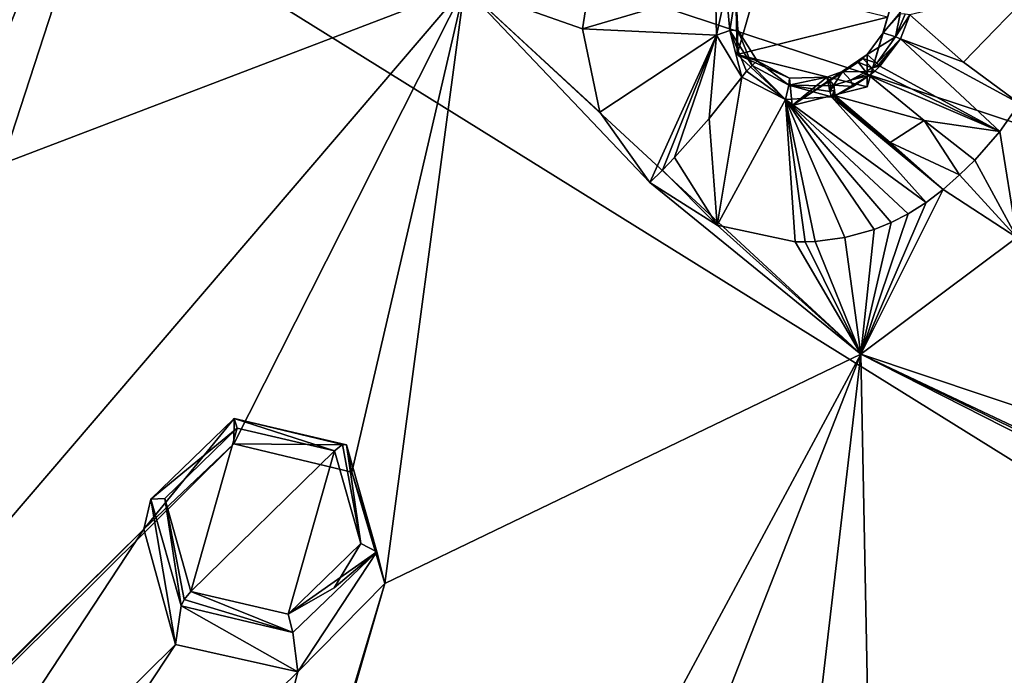
# Model space of a CAD drawing. Units: millimetres. Extents: x -189 to 15, y -264 to 332.
# Drawn here: x -64 to -52, y -227 to -219 of the extents above; entities that cross this region are included whole.
import ezdxf

# ---------------------------------------------------------------- set-up
doc = ezdxf.new("R2010")
doc.units = ezdxf.units.MM
doc.header["$LTSCALE"] = 65.185185
for name, color, linetype in [('1', 7, 'CONTINUOUS'), ('104', 7, 'CONTINUOUS'), ('105', 7, 'CONTINUOUS'), ('1107', 7, 'CONTINUOUS'), ('1157', 7, 'CONTINUOUS'), ('1160', 7, 'CONTINUOUS'), ('248', 7, 'CONTINUOUS'), ('249', 7, 'CONTINUOUS'), ('402', 7, 'CONTINUOUS'), ('403', 7, 'CONTINUOUS'), ('405', 7, 'CONTINUOUS'), ('408', 7, 'CONTINUOUS'), ('409', 7, 'CONTINUOUS'), ('438', 7, 'CONTINUOUS'), ('439', 7, 'CONTINUOUS'), ('520', 7, 'CONTINUOUS'), ('526', 7, 'CONTINUOUS'), ('527', 7, 'CONTINUOUS'), ('528', 7, 'CONTINUOUS'), ('529', 7, 'CONTINUOUS'), ('701', 7, 'CONTINUOUS'), ('702', 7, 'CONTINUOUS'), ('703', 7, 'CONTINUOUS'), ('704', 7, 'CONTINUOUS'), ('705', 7, 'CONTINUOUS'), ('706', 7, 'CONTINUOUS'), ('834', 7, 'CONTINUOUS'), ('877', 7, 'CONTINUOUS')]:
    doc.layers.add(name, color=color, linetype=linetype)

msp = doc.modelspace()

# ---------------------------------------------------------------- linework, layer by layer
at = {"layer": '1', "linetype": 'CONTINUOUS'}
for points in [[(-62.559, -225.078, 107.708), (-62.222, -226.273, 108.121), (-61.626, -224.174, 107.482), (-62.559, -225.078, 107.708)], [(-62.222, -226.273, 108.121), (-60.377, -224.466, 107.668), (-61.626, -224.174, 107.482), (-62.222, -226.273, 108.121)], [(-60.973, -226.565, 108.307), (-60.377, -224.466, 107.668), (-62.222, -226.273, 108.121), (-60.973, -226.565, 108.307)], [(-60.039, -225.658, 108.08), (-60.377, -224.466, 107.668), (-60.973, -226.565, 108.307), (-60.039, -225.658, 108.08)], [(-60.381, -226.228, 108.241), (-60.039, -225.658, 108.08), (-60.973, -226.565, 108.307), (-60.381, -226.228, 108.241)]]:
    msp.add_3dface(points, dxfattribs=at)
at = {"layer": '104', "linetype": 'CONTINUOUS'}
for points in [[(-62.737, -225.086, 107.515), (-61.665, -224.052, 107.236), (-62.828, -225.472, 106.444), (-62.737, -225.086, 107.515)], [(-62.828, -225.472, 106.444), (-61.665, -224.052, 107.236), (-61.67, -224.375, 106.172), (-62.828, -225.472, 106.444)], [(-61.665, -224.052, 107.236), (-60.223, -224.391, 107.442), (-61.67, -224.375, 106.172), (-61.665, -224.052, 107.236)], [(-60.223, -224.391, 107.442), (-60.155, -224.739, 106.401), (-61.67, -224.375, 106.172), (-60.223, -224.391, 107.442)], [(-62.42, -226.957, 106.957), (-62.737, -225.086, 107.515), (-62.828, -225.472, 106.444), (-62.42, -226.957, 106.957)], [(-62.349, -226.458, 108), (-62.737, -225.086, 107.515), (-62.42, -226.957, 106.957), (-62.349, -226.458, 108)]]:
    msp.add_3dface(points, dxfattribs=at)
at = {"layer": '105', "linetype": 'CONTINUOUS'}
for points in [[(-60.155, -224.739, 106.401), (-60.223, -224.391, 107.442), (-59.834, -225.763, 107.927), (-60.155, -224.739, 106.401)], [(-60.155, -224.739, 106.401), (-59.834, -225.763, 107.927), (-59.733, -226.172, 106.898), (-60.155, -224.739, 106.401)], [(-59.834, -225.763, 107.927), (-60.911, -226.799, 108.206), (-60.847, -227.304, 107.185), (-59.834, -225.763, 107.927)], [(-59.733, -226.172, 106.898), (-59.834, -225.763, 107.927), (-60.847, -227.304, 107.185), (-59.733, -226.172, 106.898)], [(-62.349, -226.458, 108), (-62.42, -226.957, 106.957), (-60.847, -227.304, 107.185), (-62.349, -226.458, 108)], [(-60.911, -226.799, 108.206), (-62.349, -226.458, 108), (-60.847, -227.304, 107.185), (-60.911, -226.799, 108.206)]]:
    msp.add_3dface(points, dxfattribs=at)
at = {"layer": '1107', "linetype": 'CONTINUOUS'}
for points in [[(-66.017, -218.579, 103.83), (-64.663, -219.292, 104.201), (-61.974, -212.564, 101.971), (-66.017, -218.579, 103.83)], [(-64.663, -219.292, 104.201), (-64.647, -220.779, 104.719), (-61.974, -212.564, 101.971), (-64.663, -219.292, 104.201)], [(-61.974, -212.564, 101.971), (-64.647, -220.779, 104.719), (-58.707, -218.509, 104.373), (-61.974, -212.564, 101.971)], [(-75.232, -237.837, 108.966), (-61.67, -224.375, 106.172), (-58.707, -218.509, 104.373), (-75.232, -237.837, 108.966)], [(-64.647, -220.779, 104.719), (-75.232, -237.837, 108.966), (-58.707, -218.509, 104.373), (-64.647, -220.779, 104.719)], [(-61.67, -224.375, 106.172), (-60.155, -224.739, 106.401), (-58.707, -218.509, 104.373), (-61.67, -224.375, 106.172)], [(-60.155, -224.739, 106.401), (-59.733, -226.172, 106.898), (-58.707, -218.509, 104.373), (-60.155, -224.739, 106.401)], [(-58.707, -218.509, 104.373), (-59.733, -226.172, 106.898), (-53.619, -223.226, 106.279), (-58.707, -218.509, 104.373)], [(-65.452, -245.22, 111.949), (-55.854, -228.931, 108.013), (-53.619, -223.226, 106.279), (-65.452, -245.22, 111.949)], [(-59.733, -226.172, 106.898), (-65.452, -245.22, 111.949), (-53.619, -223.226, 106.279), (-59.733, -226.172, 106.898)], [(-55.854, -228.931, 108.013), (-54.281, -228.918, 108.09), (-53.619, -223.226, 106.279), (-55.854, -228.931, 108.013)], [(-54.281, -228.918, 108.09), (-53.481, -230.202, 108.526), (-53.619, -223.226, 106.279), (-54.281, -228.918, 108.09)], [(-53.619, -223.226, 106.279), (-53.481, -230.202, 108.526), (-47.207, -226.255, 107.503), (-53.619, -223.226, 106.279)], [(-75.232, -237.837, 108.966), (-62.828, -225.472, 106.444), (-61.67, -224.375, 106.172), (-75.232, -237.837, 108.966)], [(-75.232, -237.837, 108.966), (-69.047, -231.622, 107.828), (-62.828, -225.472, 106.444), (-75.232, -237.837, 108.966)], [(-69.047, -231.622, 107.828), (-67.901, -230.513, 107.601), (-62.828, -225.472, 106.444), (-69.047, -231.622, 107.828)], [(-67.901, -230.513, 107.601), (-66.381, -230.868, 107.852), (-62.828, -225.472, 106.444), (-67.901, -230.513, 107.601)], [(-66.381, -230.868, 107.852), (-62.42, -226.957, 106.957), (-62.828, -225.472, 106.444), (-66.381, -230.868, 107.852)], [(-65.452, -245.22, 111.949), (-59.733, -226.172, 106.898), (-66.648, -250.032, 113.022), (-65.452, -245.22, 111.949)], [(-59.733, -226.172, 106.898), (-60.847, -227.304, 107.185), (-66.648, -250.032, 113.022), (-59.733, -226.172, 106.898)], [(-53.481, -230.202, 108.526), (-48.964, -231.936, 109.227), (-47.207, -226.255, 107.503), (-53.481, -230.202, 108.526)], [(-66.381, -230.868, 107.852), (-65.958, -232.314, 108.329), (-62.42, -226.957, 106.957), (-66.381, -230.868, 107.852)], [(-62.42, -226.957, 106.957), (-65.958, -232.314, 108.329), (-60.847, -227.304, 107.185), (-62.42, -226.957, 106.957)], [(-60.847, -227.304, 107.185), (-65.958, -232.314, 108.329), (-66.648, -250.032, 113.022), (-60.847, -227.304, 107.185)]]:
    msp.add_3dface(points, dxfattribs=at)
at = {"layer": '1157', "linetype": 'CONTINUOUS'}
for points in [[(-57.192, -219.044, 104.711), (-57.052, -218.147, 104.537), (-58.707, -218.509, 104.373), (-57.192, -219.044, 104.711)], [(-56.328, -221.019, 105.392), (-56.972, -220.114, 105.047), (-58.707, -218.509, 104.373), (-56.328, -221.019, 105.392)], [(-56.328, -221.019, 105.392), (-58.707, -218.509, 104.373), (-53.619, -223.226, 106.279), (-56.328, -221.019, 105.392)], [(-56.972, -220.114, 105.047), (-57.192, -219.044, 104.711), (-58.707, -218.509, 104.373), (-56.972, -220.114, 105.047)], [(-55.465, -221.568, 105.63), (-56.328, -221.019, 105.392), (-53.619, -223.226, 106.279), (-55.465, -221.568, 105.63)], [(-52.559, -221.107, 106.073), (-52.779, -221.277, 106.022), (-53.619, -223.226, 106.279), (-52.559, -221.107, 106.073)], [(-52.559, -221.107, 106.073), (-53.619, -223.226, 106.279), (-51.615, -221.727, 106.324), (-52.559, -221.107, 106.073)], [(-52.779, -221.277, 106.022), (-53.011, -221.423, 105.978), (-53.619, -223.226, 106.279), (-52.779, -221.277, 106.022)], [(-53.011, -221.423, 105.978), (-53.227, -221.533, 105.943), (-53.619, -223.226, 106.279), (-53.011, -221.423, 105.978)], [(-53.227, -221.533, 105.943), (-53.448, -221.623, 105.912), (-53.619, -223.226, 106.279), (-53.227, -221.533, 105.943)], [(-54.462, -221.781, 105.789), (-55.465, -221.568, 105.63), (-53.619, -223.226, 106.279), (-54.462, -221.781, 105.789)], [(-53.448, -221.623, 105.912), (-53.822, -221.727, 105.866), (-53.619, -223.226, 106.279), (-53.448, -221.623, 105.912)], [(-54.333, -221.782, 105.805), (-54.462, -221.781, 105.789), (-53.619, -223.226, 106.279), (-54.333, -221.782, 105.805)], [(-54.205, -221.777, 105.82), (-54.333, -221.782, 105.805), (-53.619, -223.226, 106.279), (-54.205, -221.777, 105.82)], [(-53.822, -221.727, 105.866), (-54.205, -221.777, 105.82), (-53.619, -223.226, 106.279), (-53.822, -221.727, 105.866)], [(-53.619, -223.226, 106.279), (-50.386, -224.309, 106.81), (-51.615, -221.727, 106.324), (-53.619, -223.226, 106.279)], [(-48.883, -225.632, 107.255), (-49.765, -225.099, 107.057), (-53.619, -223.226, 106.279), (-48.883, -225.632, 107.255)], [(-48.883, -225.632, 107.255), (-53.619, -223.226, 106.279), (-47.207, -226.255, 107.503), (-48.883, -225.632, 107.255)], [(-49.765, -225.099, 107.057), (-50.386, -224.309, 106.81), (-53.619, -223.226, 106.279), (-49.765, -225.099, 107.057)]]:
    msp.add_3dface(points, dxfattribs=at)
at = {"layer": '1160', "linetype": 'CONTINUOUS'}
for points in [[(-51.581, -220.006, 105.731), (-51.832, -220.365, 105.982), (-51.615, -221.727, 106.324), (-51.581, -220.006, 105.731)], [(-51.832, -220.365, 105.982), (-52.156, -220.732, 106.101), (-51.615, -221.727, 106.324), (-51.832, -220.365, 105.982)], [(-52.156, -220.732, 106.101), (-52.349, -220.92, 106.107), (-51.615, -221.727, 106.324), (-52.156, -220.732, 106.101)], [(-52.349, -220.92, 106.107), (-52.559, -221.107, 106.073), (-51.615, -221.727, 106.324), (-52.349, -220.92, 106.107)]]:
    msp.add_3dface(points, dxfattribs=at)
at = {"layer": '248', "linetype": 'CONTINUOUS'}
for points in [[(-61.626, -224.174, 107.482), (-61.665, -224.052, 107.236), (-62.737, -225.086, 107.515), (-61.626, -224.174, 107.482)], [(-61.626, -224.174, 107.482), (-60.377, -224.466, 107.668), (-61.665, -224.052, 107.236), (-61.626, -224.174, 107.482)], [(-61.665, -224.052, 107.236), (-60.377, -224.466, 107.668), (-60.273, -224.387, 107.587), (-61.665, -224.052, 107.236)], [(-60.223, -224.391, 107.442), (-61.665, -224.052, 107.236), (-60.273, -224.387, 107.587), (-60.223, -224.391, 107.442)], [(-62.559, -225.078, 107.708), (-61.626, -224.174, 107.482), (-62.737, -225.086, 107.515), (-62.559, -225.078, 107.708)], [(-62.559, -225.078, 107.708), (-62.737, -225.086, 107.515), (-62.349, -226.458, 108), (-62.559, -225.078, 107.708)], [(-62.222, -226.273, 108.121), (-62.559, -225.078, 107.708), (-62.308, -226.375, 108.099), (-62.222, -226.273, 108.121)], [(-62.559, -225.078, 107.708), (-62.349, -226.458, 108), (-62.308, -226.375, 108.099), (-62.559, -225.078, 107.708)]]:
    msp.add_3dface(points, dxfattribs=at)
at = {"layer": '249', "linetype": 'CONTINUOUS'}
for points in [[(-60.377, -224.466, 107.668), (-60.039, -225.658, 108.08), (-60.273, -224.387, 107.587), (-60.377, -224.466, 107.668)], [(-60.039, -225.658, 108.08), (-60.223, -224.391, 107.442), (-60.273, -224.387, 107.587), (-60.039, -225.658, 108.08)], [(-60.223, -224.391, 107.442), (-60.039, -225.658, 108.08), (-59.834, -225.763, 107.927), (-60.223, -224.391, 107.442)], [(-60.039, -225.658, 108.08), (-60.381, -226.228, 108.241), (-59.834, -225.763, 107.927), (-60.039, -225.658, 108.08)], [(-60.381, -226.228, 108.241), (-60.973, -226.565, 108.307), (-59.834, -225.763, 107.927), (-60.381, -226.228, 108.241)], [(-60.973, -226.565, 108.307), (-60.911, -226.799, 108.206), (-59.834, -225.763, 107.927), (-60.973, -226.565, 108.307)], [(-60.911, -226.799, 108.206), (-62.222, -226.273, 108.121), (-62.308, -226.375, 108.099), (-60.911, -226.799, 108.206)], [(-60.973, -226.565, 108.307), (-62.222, -226.273, 108.121), (-60.911, -226.799, 108.206), (-60.973, -226.565, 108.307)], [(-62.349, -226.458, 108), (-60.911, -226.799, 108.206), (-62.308, -226.375, 108.099), (-62.349, -226.458, 108)]]:
    msp.add_3dface(points, dxfattribs=at)
at = {"layer": '402', "linetype": 'CONTINUOUS'}
for points in [[(-55.566, -220.199, 105.388), (-55.465, -221.568, 105.63), (-55.147, -219.666, 105.59), (-55.566, -220.199, 105.388)], [(-55.147, -219.666, 105.59), (-55.465, -221.568, 105.63), (-54.587, -219.953, 105.746), (-55.147, -219.666, 105.59)], [(-55.465, -221.568, 105.63), (-54.462, -221.781, 105.789), (-54.587, -219.953, 105.746), (-55.465, -221.568, 105.63)], [(-54.587, -219.953, 105.746), (-52.779, -221.277, 106.022), (-53.996, -219.919, 105.863), (-54.587, -219.953, 105.746)], [(-53.011, -221.423, 105.978), (-52.779, -221.277, 106.022), (-54.587, -219.953, 105.746), (-53.011, -221.423, 105.978)], [(-53.227, -221.533, 105.943), (-53.011, -221.423, 105.978), (-54.587, -219.953, 105.746), (-53.227, -221.533, 105.943)], [(-53.448, -221.623, 105.912), (-53.227, -221.533, 105.943), (-54.587, -219.953, 105.746), (-53.448, -221.623, 105.912)], [(-53.822, -221.727, 105.866), (-53.448, -221.623, 105.912), (-54.587, -219.953, 105.746), (-53.822, -221.727, 105.866)], [(-54.205, -221.777, 105.82), (-53.822, -221.727, 105.866), (-54.587, -219.953, 105.746), (-54.205, -221.777, 105.82)], [(-54.333, -221.782, 105.805), (-54.205, -221.777, 105.82), (-54.587, -219.953, 105.746), (-54.333, -221.782, 105.805)], [(-54.462, -221.781, 105.789), (-54.333, -221.782, 105.805), (-54.587, -219.953, 105.746), (-54.462, -221.781, 105.789)], [(-53.996, -219.919, 105.863), (-52.559, -221.107, 106.073), (-53.971, -219.912, 105.867), (-53.996, -219.919, 105.863)], [(-52.779, -221.277, 106.022), (-52.559, -221.107, 106.073), (-53.996, -219.919, 105.863), (-52.779, -221.277, 106.022)], [(-53.946, -219.905, 105.872), (-53.971, -219.912, 105.867), (-53.241, -220.506, 105.927), (-53.946, -219.905, 105.872)], [(-53.971, -219.912, 105.867), (-52.559, -221.107, 106.073), (-53.241, -220.506, 105.927), (-53.971, -219.912, 105.867)], [(-56.01, -220.697, 105.339), (-55.465, -221.568, 105.63), (-55.566, -220.199, 105.388), (-56.01, -220.697, 105.339)], [(-56.167, -220.86, 105.357), (-55.465, -221.568, 105.63), (-56.01, -220.697, 105.339), (-56.167, -220.86, 105.357)], [(-56.328, -221.019, 105.392), (-55.465, -221.568, 105.63), (-56.167, -220.86, 105.357), (-56.328, -221.019, 105.392)]]:
    msp.add_3dface(points, dxfattribs=at)
at = {"layer": '403', "linetype": 'CONTINUOUS'}
for points in [[(-57.052, -218.147, 104.537), (-57.192, -219.044, 104.711), (-55.485, -218.539, 105.305), (-57.052, -218.147, 104.537)], [(-55.485, -218.539, 105.305), (-57.192, -219.044, 104.711), (-55.474, -219.128, 105.413), (-55.485, -218.539, 105.305)], [(-57.192, -219.044, 104.711), (-56.972, -220.114, 105.047), (-55.474, -219.128, 105.413), (-57.192, -219.044, 104.711)], [(-56.972, -220.114, 105.047), (-56.328, -221.019, 105.392), (-55.474, -219.128, 105.413), (-56.972, -220.114, 105.047)], [(-56.328, -221.019, 105.392), (-56.167, -220.86, 105.357), (-55.474, -219.128, 105.413), (-56.328, -221.019, 105.392)], [(-56.167, -220.86, 105.357), (-56.01, -220.697, 105.339), (-55.474, -219.128, 105.413), (-56.167, -220.86, 105.357)], [(-56.01, -220.697, 105.339), (-55.566, -220.199, 105.388), (-55.474, -219.128, 105.413), (-56.01, -220.697, 105.339)], [(-55.566, -220.199, 105.388), (-55.147, -219.666, 105.59), (-55.474, -219.128, 105.413), (-55.566, -220.199, 105.388)]]:
    msp.add_3dface(points, dxfattribs=at)
at = {"layer": '405', "linetype": 'CONTINUOUS'}
for points in [[(-52.3, -219.475, 105.587), (-51.335, -218.474, 104.785), (-52.991, -218.866, 105.548), (-52.3, -219.475, 105.587)], [(-51.581, -220.006, 105.731), (-51.335, -218.474, 104.785), (-52.3, -219.475, 105.587), (-51.581, -220.006, 105.731)]]:
    msp.add_3dface(points, dxfattribs=at)
at = {"layer": '408', "linetype": 'CONTINUOUS'}
for points in [[(-52.3, -219.475, 105.587), (-52.991, -218.866, 105.548), (-53.111, -219.175, 105.708), (-52.3, -219.475, 105.587)], [(-53.374, -219.525, 105.836), (-51.832, -220.365, 105.982), (-53.111, -219.175, 105.708), (-53.374, -219.525, 105.836)], [(-51.581, -220.006, 105.731), (-52.3, -219.475, 105.587), (-53.111, -219.175, 105.708), (-51.581, -220.006, 105.731)], [(-51.832, -220.365, 105.982), (-51.581, -220.006, 105.731), (-53.111, -219.175, 105.708), (-51.832, -220.365, 105.982)], [(-53.51, -219.644, 105.868), (-51.832, -220.365, 105.982), (-53.44, -219.587, 105.854), (-53.51, -219.644, 105.868)], [(-52.804, -220.222, 105.953), (-51.832, -220.365, 105.982), (-53.51, -219.644, 105.868), (-52.804, -220.222, 105.953)], [(-53.44, -219.587, 105.854), (-51.832, -220.365, 105.982), (-53.374, -219.525, 105.836), (-53.44, -219.587, 105.854)], [(-52.156, -220.732, 106.101), (-51.832, -220.365, 105.982), (-52.804, -220.222, 105.953), (-52.156, -220.732, 106.101)]]:
    msp.add_3dface(points, dxfattribs=at)
at = {"layer": '409', "linetype": 'CONTINUOUS'}
for points in [[(-53.946, -219.905, 105.872), (-52.804, -220.222, 105.953), (-53.51, -219.644, 105.868), (-53.946, -219.905, 105.872)], [(-53.946, -219.905, 105.872), (-53.51, -219.644, 105.868), (-53.718, -219.785, 105.888), (-53.946, -219.905, 105.872)], [(-53.946, -219.905, 105.872), (-53.241, -220.506, 105.927), (-52.804, -220.222, 105.953), (-53.946, -219.905, 105.872)], [(-52.804, -220.222, 105.953), (-53.241, -220.506, 105.927), (-52.349, -220.92, 106.107), (-52.804, -220.222, 105.953)], [(-52.156, -220.732, 106.101), (-52.804, -220.222, 105.953), (-52.349, -220.92, 106.107), (-52.156, -220.732, 106.101)], [(-53.241, -220.506, 105.927), (-52.559, -221.107, 106.073), (-52.349, -220.92, 106.107), (-53.241, -220.506, 105.927)]]:
    msp.add_3dface(points, dxfattribs=at)
at = {"layer": '438', "linetype": 'CONTINUOUS'}
for points in [[(-54.949, -218.48, 104.22), (-55.224, -218.579, 105.359), (-55.207, -219.376, 104.582), (-54.949, -218.48, 104.22)], [(-55.224, -218.579, 105.359), (-55.199, -219.061, 105.447), (-55.207, -219.376, 104.582), (-55.224, -218.579, 105.359)], [(-55.199, -219.061, 105.447), (-54.949, -219.457, 105.578), (-55.207, -219.376, 104.582), (-55.199, -219.061, 105.447)], [(-54.949, -219.457, 105.578), (-54.535, -219.678, 105.696), (-55.207, -219.376, 104.582), (-54.949, -219.457, 105.578)], [(-55.207, -219.376, 104.582), (-54.535, -219.678, 105.696), (-54.502, -220.031, 104.846), (-55.207, -219.376, 104.582)], [(-53.535, -219.374, 105.781), (-53.535, -219.791, 104.749), (-54.502, -220.031, 104.846), (-53.535, -219.374, 105.781)], [(-53.593, -219.427, 105.795), (-53.535, -219.374, 105.781), (-54.502, -220.031, 104.846), (-53.593, -219.427, 105.795)], [(-53.653, -219.474, 105.805), (-53.593, -219.427, 105.795), (-54.502, -220.031, 104.846), (-53.653, -219.474, 105.805)], [(-53.855, -219.592, 105.817), (-53.653, -219.474, 105.805), (-54.502, -220.031, 104.846), (-53.855, -219.592, 105.817)], [(-54.054, -219.664, 105.798), (-53.855, -219.592, 105.817), (-54.502, -220.031, 104.846), (-54.054, -219.664, 105.798)], [(-54.535, -219.678, 105.696), (-54.054, -219.664, 105.798), (-54.502, -220.031, 104.846), (-54.535, -219.678, 105.696)]]:
    msp.add_3dface(points, dxfattribs=at)
at = {"layer": '439', "linetype": 'CONTINUOUS'}
for points in [[(-53.246, -218.797, 105.543), (-53.535, -219.791, 104.749), (-53.332, -219.097, 105.686), (-53.246, -218.797, 105.543)], [(-53.535, -219.791, 104.749), (-53.246, -218.797, 105.543), (-53.277, -218.895, 104.387), (-53.535, -219.791, 104.749)], [(-53.535, -219.791, 104.749), (-53.535, -219.374, 105.781), (-53.332, -219.097, 105.686), (-53.535, -219.791, 104.749)]]:
    msp.add_3dface(points, dxfattribs=at)
at = {"layer": '520', "linetype": 'CONTINUOUS'}
for points in [[(-53.246, -218.797, 105.543), (-53.332, -219.097, 105.686), (-53.111, -218.83, 105.559), (-53.246, -218.797, 105.543)], [(-53.111, -218.83, 105.559), (-53.332, -219.097, 105.686), (-53.112, -218.851, 105.571), (-53.111, -218.83, 105.559)], [(-53.112, -218.851, 105.571), (-53.332, -219.097, 105.686), (-53.175, -219.149, 105.706), (-53.112, -218.851, 105.571)], [(-53.332, -219.097, 105.686), (-53.535, -219.374, 105.781), (-53.175, -219.149, 105.706), (-53.332, -219.097, 105.686)], [(-53.175, -219.149, 105.706), (-53.535, -219.374, 105.781), (-53.413, -219.487, 105.827), (-53.175, -219.149, 105.706)]]:
    msp.add_3dface(points, dxfattribs=at)
at = {"layer": '526', "linetype": 'CONTINUOUS'}
for points in [[(-55.224, -218.579, 105.359), (-55.347, -218.558, 105.351), (-55.299, -219.067, 105.452), (-55.224, -218.579, 105.359)], [(-55.199, -219.061, 105.447), (-55.224, -218.579, 105.359), (-55.299, -219.067, 105.452), (-55.199, -219.061, 105.447)], [(-55.014, -219.516, 105.602), (-55.199, -219.061, 105.447), (-55.299, -219.067, 105.452), (-55.014, -219.516, 105.602)], [(-54.949, -219.457, 105.578), (-55.199, -219.061, 105.447), (-55.014, -219.516, 105.602), (-54.949, -219.457, 105.578)]]:
    msp.add_3dface(points, dxfattribs=at)
at = {"layer": '527', "linetype": 'CONTINUOUS'}
for points in [[(-54.949, -219.457, 105.578), (-55.014, -219.516, 105.602), (-54.544, -219.769, 105.735), (-54.949, -219.457, 105.578)], [(-54.535, -219.678, 105.696), (-54.949, -219.457, 105.578), (-54.544, -219.769, 105.735), (-54.535, -219.678, 105.696)], [(-54.054, -219.664, 105.798), (-54.535, -219.678, 105.696), (-54.544, -219.769, 105.735), (-54.054, -219.664, 105.798)], [(-54.031, -219.778, 105.844), (-54.054, -219.664, 105.798), (-54.544, -219.769, 105.735), (-54.031, -219.778, 105.844)]]:
    msp.add_3dface(points, dxfattribs=at)
at = {"layer": '528', "linetype": 'CONTINUOUS'}
for points in [[(-53.653, -219.474, 105.805), (-53.855, -219.592, 105.817), (-53.554, -219.599, 105.856), (-53.653, -219.474, 105.805)], [(-53.855, -219.592, 105.817), (-54.054, -219.664, 105.798), (-53.967, -219.767, 105.855), (-53.855, -219.592, 105.817)], [(-53.753, -219.706, 105.87), (-53.855, -219.592, 105.817), (-53.967, -219.767, 105.855), (-53.753, -219.706, 105.87)], [(-53.554, -219.599, 105.856), (-53.855, -219.592, 105.817), (-53.753, -219.706, 105.87), (-53.554, -219.599, 105.856)], [(-54.054, -219.664, 105.798), (-54.031, -219.778, 105.844), (-53.998, -219.772, 105.85), (-54.054, -219.664, 105.798)], [(-53.967, -219.767, 105.855), (-54.054, -219.664, 105.798), (-53.998, -219.772, 105.85), (-53.967, -219.767, 105.855)]]:
    msp.add_3dface(points, dxfattribs=at)
at = {"layer": '529', "linetype": 'CONTINUOUS'}
for points in [[(-53.535, -219.374, 105.781), (-53.593, -219.427, 105.795), (-53.413, -219.487, 105.827), (-53.535, -219.374, 105.781)], [(-53.593, -219.427, 105.795), (-53.653, -219.474, 105.805), (-53.478, -219.544, 105.842), (-53.593, -219.427, 105.795)], [(-53.653, -219.474, 105.805), (-53.554, -219.599, 105.856), (-53.478, -219.544, 105.842), (-53.653, -219.474, 105.805)], [(-53.413, -219.487, 105.827), (-53.593, -219.427, 105.795), (-53.478, -219.544, 105.842), (-53.413, -219.487, 105.827)]]:
    msp.add_3dface(points, dxfattribs=at)
at = {"layer": '701', "linetype": 'CONTINUOUS'}
for points in [[(-55.485, -218.539, 105.305), (-55.474, -219.128, 105.413), (-55.347, -218.558, 105.351), (-55.485, -218.539, 105.305)], [(-55.347, -218.558, 105.351), (-55.474, -219.128, 105.413), (-55.299, -219.067, 105.452), (-55.347, -218.558, 105.351)], [(-55.474, -219.128, 105.413), (-55.147, -219.666, 105.59), (-55.299, -219.067, 105.452), (-55.474, -219.128, 105.413)], [(-55.299, -219.067, 105.452), (-55.147, -219.666, 105.59), (-55.085, -219.589, 105.612), (-55.299, -219.067, 105.452)], [(-55.014, -219.516, 105.602), (-55.299, -219.067, 105.452), (-55.085, -219.589, 105.612), (-55.014, -219.516, 105.602)]]:
    msp.add_3dface(points, dxfattribs=at)
at = {"layer": '702', "linetype": 'CONTINUOUS'}
for points in [[(-54.587, -219.953, 105.746), (-55.014, -219.516, 105.602), (-55.085, -219.589, 105.612), (-54.587, -219.953, 105.746)], [(-55.014, -219.516, 105.602), (-54.587, -219.953, 105.746), (-54.544, -219.769, 105.735), (-55.014, -219.516, 105.602)], [(-55.147, -219.666, 105.59), (-54.587, -219.953, 105.746), (-55.085, -219.589, 105.612), (-55.147, -219.666, 105.59)], [(-54.587, -219.953, 105.746), (-53.996, -219.919, 105.863), (-54.544, -219.769, 105.735), (-54.587, -219.953, 105.746)], [(-54.544, -219.769, 105.735), (-53.996, -219.919, 105.863), (-54.015, -219.848, 105.862), (-54.544, -219.769, 105.735)], [(-54.031, -219.778, 105.844), (-54.544, -219.769, 105.735), (-54.015, -219.848, 105.862), (-54.031, -219.778, 105.844)]]:
    msp.add_3dface(points, dxfattribs=at)
at = {"layer": '703', "linetype": 'CONTINUOUS'}
for points in [[(-53.998, -219.772, 105.85), (-54.031, -219.778, 105.844), (-54.015, -219.848, 105.862), (-53.998, -219.772, 105.85)], [(-53.967, -219.767, 105.855), (-53.998, -219.772, 105.85), (-54.015, -219.848, 105.862), (-53.967, -219.767, 105.855)], [(-53.967, -219.767, 105.855), (-54.015, -219.848, 105.862), (-53.958, -219.835, 105.872), (-53.967, -219.767, 105.855)], [(-54.015, -219.848, 105.862), (-53.996, -219.919, 105.863), (-53.958, -219.835, 105.872), (-54.015, -219.848, 105.862)], [(-53.996, -219.919, 105.863), (-53.971, -219.912, 105.867), (-53.958, -219.835, 105.872), (-53.996, -219.919, 105.863)], [(-53.971, -219.912, 105.867), (-53.946, -219.905, 105.872), (-53.958, -219.835, 105.872), (-53.971, -219.912, 105.867)]]:
    msp.add_3dface(points, dxfattribs=at)
at = {"layer": '704', "linetype": 'CONTINUOUS'}
for points in [[(-53.554, -219.599, 105.856), (-53.753, -219.706, 105.87), (-53.532, -219.622, 105.863), (-53.554, -219.599, 105.856)], [(-53.753, -219.706, 105.87), (-53.51, -219.644, 105.868), (-53.532, -219.622, 105.863), (-53.753, -219.706, 105.87)], [(-53.718, -219.785, 105.888), (-53.51, -219.644, 105.868), (-53.753, -219.706, 105.87), (-53.718, -219.785, 105.888)], [(-53.718, -219.785, 105.888), (-53.753, -219.706, 105.87), (-53.967, -219.767, 105.855), (-53.718, -219.785, 105.888)], [(-53.946, -219.905, 105.872), (-53.718, -219.785, 105.888), (-53.967, -219.767, 105.855), (-53.946, -219.905, 105.872)], [(-53.946, -219.905, 105.872), (-53.967, -219.767, 105.855), (-53.958, -219.835, 105.872), (-53.946, -219.905, 105.872)]]:
    msp.add_3dface(points, dxfattribs=at)
at = {"layer": '705', "linetype": 'CONTINUOUS'}
for points in [[(-53.413, -219.487, 105.827), (-53.478, -219.544, 105.842), (-53.393, -219.506, 105.833), (-53.413, -219.487, 105.827)], [(-53.478, -219.544, 105.842), (-53.374, -219.525, 105.836), (-53.393, -219.506, 105.833), (-53.478, -219.544, 105.842)], [(-53.554, -219.599, 105.856), (-53.44, -219.587, 105.854), (-53.478, -219.544, 105.842), (-53.554, -219.599, 105.856)], [(-53.51, -219.644, 105.868), (-53.44, -219.587, 105.854), (-53.554, -219.599, 105.856), (-53.51, -219.644, 105.868)], [(-53.51, -219.644, 105.868), (-53.554, -219.599, 105.856), (-53.532, -219.622, 105.863), (-53.51, -219.644, 105.868)], [(-53.44, -219.587, 105.854), (-53.374, -219.525, 105.836), (-53.478, -219.544, 105.842), (-53.44, -219.587, 105.854)]]:
    msp.add_3dface(points, dxfattribs=at)
at = {"layer": '706', "linetype": 'CONTINUOUS'}
for points in [[(-53.112, -218.851, 105.571), (-53.175, -219.149, 105.706), (-53.05, -218.856, 105.565), (-53.112, -218.851, 105.571)], [(-53.175, -219.149, 105.706), (-52.991, -218.866, 105.548), (-53.05, -218.856, 105.565), (-53.175, -219.149, 105.706)], [(-53.111, -219.175, 105.708), (-52.991, -218.866, 105.548), (-53.175, -219.149, 105.706), (-53.111, -219.175, 105.708)], [(-53.111, -219.175, 105.708), (-53.175, -219.149, 105.706), (-53.413, -219.487, 105.827), (-53.111, -219.175, 105.708)], [(-53.111, -219.175, 105.708), (-53.413, -219.487, 105.827), (-53.393, -219.506, 105.833), (-53.111, -219.175, 105.708)], [(-53.374, -219.525, 105.836), (-53.111, -219.175, 105.708), (-53.393, -219.506, 105.833), (-53.374, -219.525, 105.836)]]:
    msp.add_3dface(points, dxfattribs=at)
at = {"layer": '834', "linetype": 'CONTINUOUS'}
for points in [[(-54.949, -218.48, 104.22), (-55.207, -219.376, 104.582), (-53.277, -218.895, 104.387), (-54.949, -218.48, 104.22)], [(-55.207, -219.376, 104.582), (-53.535, -219.791, 104.749), (-53.277, -218.895, 104.387), (-55.207, -219.376, 104.582)], [(-53.535, -219.791, 104.749), (-55.207, -219.376, 104.582), (-54.502, -220.031, 104.846), (-53.535, -219.791, 104.749)]]:
    msp.add_3dface(points, dxfattribs=at)
at = {"layer": '877', "linetype": 'CONTINUOUS'}
for points in [[(-91.987, -213.583, 80.476), (-66.564, -215.327, 74.954), (-63.71, -232.815, 84.323), (-91.987, -213.583, 80.476)], [(-91.987, -213.583, 80.476), (-63.71, -232.815, 84.323), (-89.01, -230.178, 87.479), (-91.987, -213.583, 80.476)], [(-66.564, -215.327, 74.954), (-52.55, -215.546, 73.619), (-40.1, -224.058, 78.105), (-66.564, -215.327, 74.954)], [(-63.71, -232.815, 84.323), (-66.564, -215.327, 74.954), (-40.1, -231.789, 82.615), (-63.71, -232.815, 84.323)], [(-40.1, -231.789, 82.615), (-66.564, -215.327, 74.954), (-40.1, -224.058, 78.105), (-40.1, -231.789, 82.615)], [(-52.55, -215.546, 73.619), (-40.1, -216.3, 73.641), (-40.1, -224.058, 78.105), (-52.55, -215.546, 73.619)]]:
    msp.add_3dface(points, dxfattribs=at)

doc.saveas('drawing.dxf')
